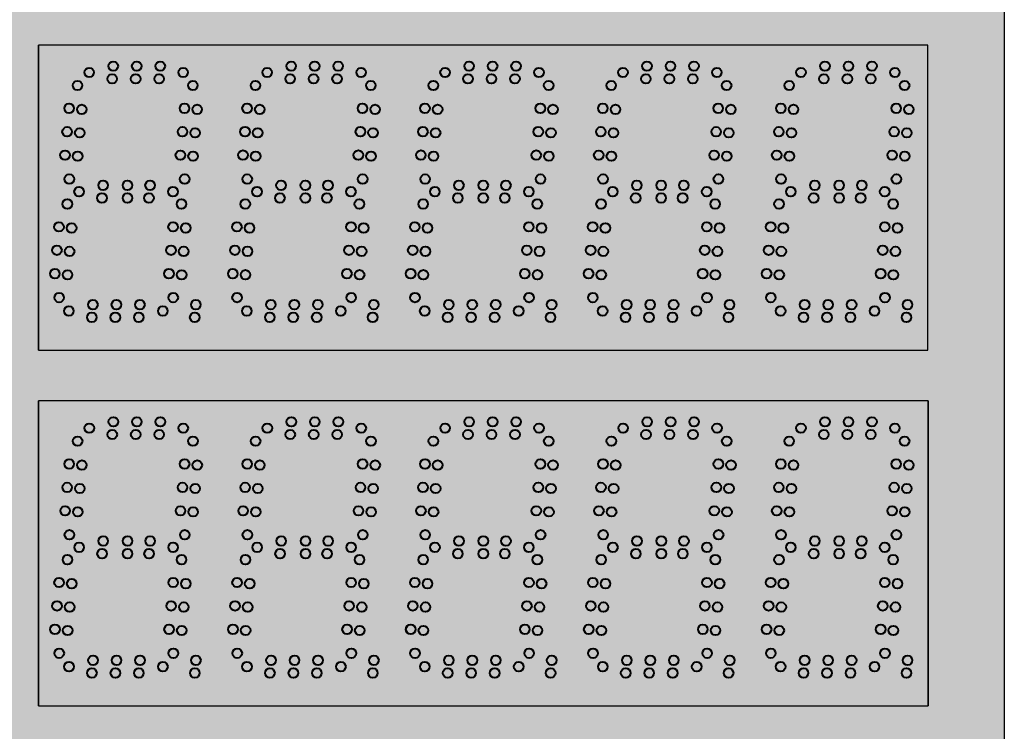
# Model space of a CAD drawing. Units: inches. Extents: x 0 to 2505, y -406 to 403.
# Drawn here: x 1983 to 2003, y 204 to 218 of the extents above; entities that cross this region are included whole.
import ezdxf

# ---------------------------------------------------------------- set-up
doc = ezdxf.new("R2010")
doc.units = ezdxf.units.IN
doc.header["$LTSCALE"] = 26.074074
doc.header["$MEASUREMENT"] = 0
doc.layers.get('0').update_dxf_attribs({"linetype": 'CONTINUOUS'})
doc.layers.add('02___PRT_ALL_AXES', color=7, linetype='CONTINUOUS')

msp = doc.modelspace()

# ---------------------------------------------------------------- hatches: boundary and pattern name
at = {"true_color": 0x010101}
h = msp.add_hatch(color=18, dxfattribs=at)
h.dxf.hatch_style = 1
h.paths.add_polyline_path([(2002.73106, 245.95914), (1954.73106, 245.95914), (1954.73106, 189.95914), (2002.73106, 189.95914)])
at = {"true_color": 0x262626}
h = msp.add_hatch(color=250, dxfattribs=at)
h.dxf.hatch_style = 1
h.paths.add_polyline_path([(1983.73166, 217.45864), (1983.73166, 211.45957), (1987.23063, 211.45957), (1990.73166, 211.45957), (1994.23063, 211.45957), (1997.73166, 211.45957), (2001.23166, 211.45957), (2001.23166, 217.45864), (1997.73166, 217.45864), (1994.23166, 217.45864), (1990.73063, 217.45864)])
h = msp.add_hatch(color=250, dxfattribs=at)
h.dxf.hatch_style = 1
h.paths.add_polyline_path([(1983.73166, 210.46007), (1983.73166, 204.461), (1987.23063, 204.461), (1990.73166, 204.461), (1994.23063, 204.461), (1997.73166, 204.461), (2001.23166, 204.461), (2001.23166, 210.46007), (1997.73166, 210.46007), (1994.23166, 210.46007), (1990.73063, 210.46007)])

# ---------------------------------------------------------------- linework, layer by layer
at = {"color": 18, "linetype": 'Continuous', "true_color": 0x010101}
for p, q in [((2002.73106, 245.95914), (2002.73106, 189.95914)), ((2002.73106, 245.95914), (2002.73106, 189.95914)), ((2002.73106, 245.95914), (2002.73106, 189.95914)), ((2002.73106, 245.95914), (2002.73106, 189.95914)), ((2002.73106, 245.95914), (2002.73106, 189.95914)), ((2002.73106, 245.95914), (2002.73106, 189.95914)), ((1983.73166, 210.46007), (1983.73166, 204.46007))]:
    msp.add_line(p, q, dxfattribs=at)
at = {"color": 7, "linetype": 'Continuous'}
for p, q in [((1990.72858, 217.45864), (1983.72961, 217.45864)), ((1990.72858, 217.45864), (1983.72961, 217.45864)), ((1990.72858, 217.45864), (1983.72961, 217.45864)), ((1990.72961, 217.45864), (1983.72961, 217.45864)), ((1983.72961, 211.45846), (1983.72961, 217.45753)), ((1983.72961, 211.45846), (1983.72961, 217.45753)), ((1983.72961, 217.45731), (1983.72961, 211.45824)), ((1983.72961, 217.45728), (1983.72961, 211.45824)), ((1983.72961, 211.45821), (1983.72961, 217.45728)), ((1983.72961, 211.45821), (1983.72961, 217.45728)), ((1990.72858, 217.45749), (1987.22961, 217.45749)), ((1990.72858, 217.45749), (1987.22961, 217.45749)), ((1990.72858, 217.45749), (1987.22961, 217.45749)), ((1990.72961, 217.45749), (1987.22961, 217.45749)), ((1990.72858, 217.45749), (1987.22961, 217.45749)), ((1990.72858, 217.45749), (1987.22961, 217.45749)), ((1990.72858, 217.45749), (1987.22961, 217.45749)), ((1990.72961, 217.45749), (1987.22961, 217.45749)), ((1994.22858, 217.45864), (1990.72961, 217.45864)), ((1994.22858, 217.45864), (1990.72961, 217.45864)), ((1994.22858, 217.45864), (1990.72961, 217.45864)), ((1994.22961, 217.45864), (1990.72961, 217.45864)), ((1994.22858, 217.45749), (1990.72961, 217.45749)), ((1994.22858, 217.45749), (1990.72961, 217.45749)), ((1994.22858, 217.45749), (1990.72961, 217.45749)), ((1994.22961, 217.45749), (1990.72961, 217.45749)), ((1994.22858, 217.45749), (1990.72961, 217.45749)), ((1994.22858, 217.45749), (1990.72961, 217.45749)), ((1994.22858, 217.45749), (1990.72961, 217.45749)), ((1994.22961, 217.45749), (1990.72961, 217.45749)), ((1997.72858, 217.45843), (1994.22961, 217.45843)), ((1997.72858, 217.45843), (1994.22961, 217.45843)), ((1997.72858, 217.45843), (1994.22961, 217.45843)), ((1997.72961, 217.45843), (1994.22961, 217.45843)), ((1997.72858, 217.45728), (1994.22961, 217.45728)), ((1997.72858, 217.45728), (1994.22961, 217.45728)), ((1997.72858, 217.45728), (1994.22961, 217.45728)), ((1997.72961, 217.45728), (1994.22961, 217.45728)), ((1997.72858, 217.45728), (1994.22961, 217.45728)), ((1997.72858, 217.45728), (1994.22961, 217.45728)), ((1997.72858, 217.45728), (1994.22961, 217.45728)), ((1997.72961, 217.45728), (1994.22961, 217.45728)), ((2001.22858, 217.45843), (1997.72961, 217.45843)), ((2001.22858, 217.45843), (1997.72961, 217.45843)), ((2001.22858, 217.45843), (1997.72961, 217.45843)), ((2001.22961, 217.45843), (1997.72961, 217.45843)), ((2001.22858, 217.45843), (1997.72961, 217.45843)), ((2001.22858, 217.45843), (1997.72961, 217.45843)), ((2001.22858, 217.45843), (1997.72961, 217.45843)), ((2001.22961, 217.45843), (1997.72961, 217.45843)), ((2001.22858, 217.45843), (1997.72961, 217.45843)), ((2001.22858, 217.45843), (1997.72961, 217.45843)), ((2001.22858, 217.45843), (1997.72961, 217.45843)), ((2001.22961, 217.45843), (1997.72961, 217.45843)), ((2001.22858, 217.45728), (1997.72961, 217.45728)), ((2001.22858, 217.45728), (1997.72961, 217.45728)), ((2001.22858, 217.45728), (1997.72961, 217.45728)), ((2001.22961, 217.45728), (1997.72961, 217.45728)), ((2001.22858, 217.45728), (1997.72961, 217.45728)), ((2001.22858, 217.45728), (1997.72961, 217.45728)), ((2001.22858, 217.45728), (1997.72961, 217.45728)), ((2001.22961, 217.45728), (1997.72961, 217.45728)), ((2001.22858, 217.45728), (1997.72961, 217.45728)), ((2001.22858, 217.45728), (1997.72961, 217.45728)), ((2001.22858, 217.45728), (1997.72961, 217.45728)), ((2001.22961, 217.45728), (1997.72961, 217.45728)), ((2001.22858, 217.45728), (1997.72961, 217.45728)), ((2001.22858, 217.45728), (1997.72961, 217.45728)), ((2001.22858, 217.45728), (1997.72961, 217.45728)), ((2001.22961, 217.45728), (1997.72961, 217.45728)), ((2001.22858, 217.45728), (1997.72961, 217.45728)), ((2001.22858, 217.45728), (1997.72961, 217.45728)), ((2001.22858, 217.45728), (1997.72961, 217.45728)), ((2001.22961, 217.45728), (1997.72961, 217.45728)), ((2001.22858, 217.45728), (1997.72961, 217.45728)), ((2001.22858, 217.45728), (1997.72961, 217.45728)), ((2001.22858, 217.45728), (1997.72961, 217.45728)), ((2001.22961, 217.45728), (1997.72961, 217.45728)), ((2001.22961, 211.45936), (2001.22961, 217.45843)), ((2001.22961, 211.45821), (2001.22961, 217.45728)), ((2001.22961, 211.45821), (2001.22961, 217.45728)), ((1987.23063, 210.46007), (1983.73166, 210.46007)), ((1987.23063, 210.46007), (1983.73166, 210.46007)), ((1987.23063, 210.46007), (1983.73166, 210.46007)), ((1987.23063, 210.46007), (1983.73166, 210.46007)), ((1987.23166, 210.46007), (1983.73166, 210.46007)), ((1987.23063, 210.46007), (1983.73166, 210.46007)), ((1987.23063, 210.46007), (1983.73166, 210.46007)), ((1987.23063, 210.46007), (1983.73166, 210.46007)), ((1987.23166, 210.46007), (1983.73166, 210.46007)), ((1983.73166, 204.461), (1983.73166, 210.46007)), ((1990.73166, 210.46007), (1983.73166, 210.46007)), ((1987.23166, 210.46007), (1983.73166, 210.46007)), ((1987.23063, 210.46007), (1983.73166, 210.46007)), ((1987.23063, 210.46007), (1983.73166, 210.46007)), ((1987.23166, 210.46007), (1983.73166, 210.46007)), ((1987.23063, 210.46007), (1983.73166, 210.46007)), ((1983.73166, 210.46007), (1983.73166, 204.461)), ((1990.73166, 210.46007), (1983.73166, 210.46007)), ((1987.23166, 210.46007), (1983.73166, 210.46007)), ((1987.23063, 210.46007), (1983.73166, 210.46007)), ((1987.23063, 210.46007), (1983.73166, 210.46007)), ((1987.23166, 210.46007), (1983.73166, 210.46007)), ((1987.23063, 210.46007), (1983.73166, 210.46007)), ((1983.73166, 210.46007), (1983.73166, 204.461)), ((1990.72961, 210.46007), (1987.23063, 210.46007)), ((1990.72961, 210.46007), (1987.23063, 210.46007)), ((1990.72961, 210.46007), (1987.23063, 210.46007)), ((1990.73063, 210.46007), (1987.23063, 210.46007)), ((1990.72961, 210.46007), (1987.23063, 210.46007)), ((1990.72961, 210.46007), (1987.23063, 210.46007)), ((1990.72961, 210.46007), (1987.23063, 210.46007)), ((1990.73063, 210.46007), (1987.23063, 210.46007)), ((1990.72961, 210.46007), (1987.23063, 210.46007)), ((1990.72961, 210.46007), (1987.23063, 210.46007)), ((1990.72961, 210.46007), (1987.23063, 210.46007)), ((1990.73063, 210.46007), (1987.23063, 210.46007)), ((1994.22961, 210.46007), (1990.73063, 210.46007)), ((1994.22961, 210.46007), (1990.73063, 210.46007)), ((1994.22961, 210.46007), (1990.73063, 210.46007)), ((1994.23063, 210.46007), (1990.73063, 210.46007)), ((1994.22961, 210.46007), (1990.73063, 210.46007)), ((1994.22961, 210.46007), (1990.73063, 210.46007)), ((1994.22961, 210.46007), (1990.73063, 210.46007)), ((1994.23063, 210.46007), (1990.73063, 210.46007)), ((1994.22961, 210.46007), (1990.73063, 210.46007)), ((1994.22961, 210.46007), (1990.73063, 210.46007)), ((1994.22961, 210.46007), (1990.73063, 210.46007)), ((1994.23063, 210.46007), (1990.73063, 210.46007)), ((1994.23063, 210.46007), (1990.73063, 210.46007)), ((1994.22961, 210.46007), (1990.73063, 210.46007)), ((1994.22961, 210.46007), (1990.73063, 210.46007)), ((1994.23063, 210.46007), (1990.73063, 210.46007)), ((1994.22961, 210.46007), (1990.73063, 210.46007)), ((1994.22961, 210.46007), (1990.73063, 210.46007)), ((1994.22961, 210.46007), (1990.73063, 210.46007)), ((1994.23063, 210.46007), (1990.73063, 210.46007)), ((1994.22961, 210.46007), (1990.73063, 210.46007)), ((1994.22961, 210.46007), (1990.73063, 210.46007)), ((1994.22961, 210.46007), (1990.73063, 210.46007)), ((1994.23063, 210.46007), (1990.73063, 210.46007)), ((1994.22961, 210.46007), (1990.73063, 210.46007)), ((1994.22961, 210.46007), (1990.73063, 210.46007)), ((1994.22961, 210.46007), (1990.73063, 210.46007)), ((1994.23063, 210.46007), (1990.73063, 210.46007)), ((1994.22961, 210.46007), (1990.73063, 210.46007)), ((1994.22961, 210.46007), (1990.73063, 210.46007)), ((1994.22961, 210.46007), (1990.73063, 210.46007)), ((1994.23063, 210.46007), (1990.73063, 210.46007)), ((1994.22961, 210.46007), (1990.73063, 210.46007)), ((1994.22961, 210.46007), (1990.73063, 210.46007)), ((1994.22961, 210.46007), (1990.73063, 210.46007)), ((1994.23063, 210.46007), (1990.73063, 210.46007)), ((1994.22961, 210.46007), (1990.73063, 210.46007)), ((1994.22961, 210.46007), (1990.73063, 210.46007)), ((1994.22961, 210.46007), (1990.73063, 210.46007)), ((1994.23063, 210.46007), (1990.73063, 210.46007)), ((1994.22961, 210.46007), (1990.73063, 210.46007)), ((1994.22961, 210.46007), (1990.73063, 210.46007)), ((1994.22961, 210.46007), (1990.73063, 210.46007)), ((1994.23063, 210.46007), (1990.73063, 210.46007)), ((1997.73063, 210.46007), (1994.23166, 210.46007)), ((1997.73063, 210.46007), (1994.23166, 210.46007)), ((1997.73063, 210.46007), (1994.23166, 210.46007)), ((1997.73166, 210.46007), (1994.23166, 210.46007)), ((1997.73063, 210.46007), (1994.23166, 210.46007)), ((1997.73063, 210.46007), (1994.23166, 210.46007)), ((1997.73166, 210.46007), (1994.23166, 210.46007)), ((1997.73063, 210.46007), (1994.23166, 210.46007)), ((1997.73063, 210.46007), (1994.23166, 210.46007)), ((1997.73063, 210.46007), (1994.23166, 210.46007)), ((1997.73166, 210.46007), (1994.23166, 210.46007)), ((1997.73063, 210.46007), (1994.23166, 210.46007)), ((1997.73063, 210.46007), (1994.23166, 210.46007)), ((1997.73166, 210.46007), (1994.23166, 210.46007)), ((1997.73166, 210.46007), (1994.23268, 210.46007)), ((1997.73166, 210.46007), (1994.23268, 210.46007)), ((1997.73166, 210.46007), (1994.23268, 210.46007)), ((1997.73268, 210.46007), (1994.23268, 210.46007)), ((1997.73166, 210.46007), (1994.23268, 210.46007)), ((1997.73166, 210.46007), (1994.23268, 210.46007)), ((1997.73166, 210.46007), (1994.23268, 210.46007)), ((1997.73268, 210.46007), (1994.23268, 210.46007)), ((1997.73166, 210.46007), (1994.23268, 210.46007)), ((1997.73166, 210.46007), (1994.23268, 210.46007)), ((1997.73166, 210.46007), (1994.23268, 210.46007)), ((1997.73268, 210.46007), (1994.23268, 210.46007)), ((1997.73166, 210.46007), (1994.23268, 210.46007)), ((1997.73166, 210.46007), (1994.23268, 210.46007)), ((1997.73166, 210.46007), (1994.23268, 210.46007)), ((1997.73268, 210.46007), (1994.23268, 210.46007)), ((2001.23063, 210.46007), (1997.73166, 210.46007)), ((2001.23063, 210.46007), (1997.73166, 210.46007)), ((2001.23063, 210.46007), (1997.73166, 210.46007)), ((2001.23166, 210.46007), (1997.73166, 210.46007)), ((2001.23063, 210.46007), (1997.73166, 210.46007)), ((2001.23063, 210.46007), (1997.73166, 210.46007)), ((2001.23063, 210.46007), (1997.73166, 210.46007)), ((2001.23166, 210.46007), (1997.73166, 210.46007)), ((2001.23063, 210.46007), (1997.73166, 210.46007)), ((2001.23063, 210.46007), (1997.73166, 210.46007)), ((2001.23063, 210.46007), (1997.73166, 210.46007)), ((2001.23166, 210.46007), (1997.73166, 210.46007)), ((2001.23063, 210.46007), (1997.73166, 210.46007)), ((2001.23063, 210.46007), (1997.73166, 210.46007)), ((2001.23063, 210.46007), (1997.73166, 210.46007)), ((2001.23166, 210.46007), (1997.73166, 210.46007)), ((2001.23063, 210.46007), (1997.73166, 210.46007)), ((2001.23063, 210.46007), (1997.73166, 210.46007)), ((2001.23063, 210.46007), (1997.73166, 210.46007)), ((2001.23166, 210.46007), (1997.73166, 210.46007)), ((2001.23063, 210.46007), (1997.73166, 210.46007)), ((2001.23063, 210.46007), (1997.73166, 210.46007)), ((2001.23063, 210.46007), (1997.73166, 210.46007)), ((2001.23166, 210.46007), (1997.73166, 210.46007)), ((2001.23063, 210.46007), (1997.73166, 210.46007)), ((2001.23063, 210.46007), (1997.73166, 210.46007)), ((2001.23063, 210.46007), (1997.73166, 210.46007)), ((2001.23166, 210.46007), (1997.73166, 210.46007)), ((2001.23063, 210.46007), (1997.73166, 210.46007)), ((2001.23063, 210.46007), (1997.73166, 210.46007)), ((2001.23063, 210.46007), (1997.73166, 210.46007)), ((2001.23166, 210.46007), (1997.73166, 210.46007)), ((2001.23063, 210.46007), (1997.73166, 210.46007)), ((2001.23063, 210.46007), (1997.73166, 210.46007)), ((2001.23063, 210.46007), (1997.73166, 210.46007)), ((2001.23166, 210.46007), (1997.73166, 210.46007)), ((2001.23268, 210.46007), (1997.73268, 210.46007)), ((2001.23166, 204.461), (2001.23166, 210.46007)), ((2001.23166, 204.461), (2001.23166, 210.46007)), ((2001.23166, 204.461), (2001.23166, 210.46007)), ((2001.23268, 204.46007), (2001.23268, 210.46007)), ((2001.23268, 204.461), (2001.23268, 210.46007)), ((2001.23268, 210.46007), (2001.23268, 204.461)), ((2001.23268, 204.461), (2001.23268, 210.46007)), ((2001.23268, 210.46007), (2001.23268, 204.461)), ((1983.73166, 204.461), (1987.23063, 204.461)), ((1983.73166, 204.461), (1987.23063, 204.461)), ((1983.73166, 204.461), (1987.23063, 204.461)), ((1987.23166, 204.461), (1990.73063, 204.461)), ((1987.23166, 204.461), (1990.73063, 204.461))]:
    msp.add_line(p, q, dxfattribs=at)
at = {"color": 250, "linetype": 'Continuous', "true_color": 0x323232}
for p, q in [((1983.72961, 217.45731), (1983.72961, 211.45824)), ((1983.72961, 217.45706), (1983.72961, 211.45799)), ((2001.23268, 204.461), (2001.23268, 210.46007)), ((2001.23268, 204.461), (2001.23268, 210.46007))]:
    msp.add_line(p, q, dxfattribs=at)
at = {"color": 250, "true_color": 0x323232}
for p, q in [((1983.72961, 217.45728), (1983.72961, 211.45821)), ((1983.73166, 210.46007), (1983.73166, 204.461))]:
    msp.add_line(p, q, dxfattribs=at)
at = {"color": 7}
for p, q in [((1983.72961, 211.45957), (1990.72961, 211.45957)), ((1987.22961, 211.45843), (1990.72961, 211.45843)), ((1987.22961, 211.45843), (1990.72961, 211.45843)), ((1990.72961, 211.45957), (1994.22961, 211.45957)), ((1990.72961, 211.45843), (1994.22961, 211.45843)), ((1990.72961, 211.45843), (1994.22961, 211.45843)), ((1994.22961, 211.45936), (1997.72961, 211.45936)), ((1994.22961, 211.45821), (1997.72961, 211.45821)), ((1994.22961, 211.45821), (1997.72961, 211.45821)), ((1997.72961, 211.45936), (2001.22961, 211.45936)), ((1997.72961, 211.45821), (2001.22961, 211.45821)), ((1997.72961, 211.45821), (2001.22961, 211.45821)), ((1983.73166, 210.46007), (1983.73166, 204.461)), ((1983.73166, 210.46007), (1983.73166, 204.461)), ((1983.73166, 204.461), (1987.23166, 204.461)), ((1983.73166, 204.461), (1990.73166, 204.461)), ((1983.73166, 204.461), (1990.73166, 204.461)), ((1987.23063, 204.461), (1990.73063, 204.461)), ((1990.73063, 204.461), (1994.23063, 204.461)), ((1990.73063, 204.461), (1994.23063, 204.461)), ((1990.73063, 204.461), (1994.23063, 204.461)), ((1994.23166, 204.461), (1997.73166, 204.461)), ((1994.23166, 204.461), (1997.73166, 204.461)), ((1994.23268, 204.461), (1997.73268, 204.461)), ((1997.73166, 204.461), (2001.23166, 204.461)), ((1997.73166, 204.461), (2001.23166, 204.461)), ((1997.73166, 204.461), (2001.23166, 204.461))]:
    msp.add_line(p, q, dxfattribs=at)
at = {"layer": '02___PRT_ALL_AXES', "color": 250, "linetype": 'Continuous', "lineweight": 40, "true_color": 0x323232}
for centre in [(1984.72683, 216.9203), (1985.19982, 217.0453), (1985.66187, 217.0453), (1986.12393, 217.0453), (1986.57505, 216.9203), (1985.17795, 216.7953), (1985.64, 216.7953), (1986.10205, 216.7953), (1984.49613, 216.66459), (1986.76613, 216.66459), (1990.26716, 216.66481), (1997.26716, 216.66459), (1984.33134, 216.21519), (1984.58039, 216.1934), (1986.60134, 216.21519), (1986.85039, 216.1934), (1990.10237, 216.2154), (1990.35141, 216.19362), (1997.10237, 216.21519), (1997.35141, 216.1934), (1984.29107, 215.75489), (1984.54012, 215.7331), (1986.56107, 215.75489), (1986.81012, 215.7331), (1990.0621, 215.75511), (1990.31114, 215.73332), (1997.0621, 215.75489), (1997.31114, 215.7331), (1984.2508, 215.2946), (1984.49985, 215.27281), (1986.5208, 215.2946), (1986.76985, 215.27281), (1990.02182, 215.29481), (1990.27087, 215.27302), (1997.02182, 215.2946), (1997.27087, 215.27281), (1984.33505, 214.82341), (1986.60505, 214.82341), (1990.10608, 214.82362), (1997.10608, 214.82341), (1984.52683, 214.5753), (1984.99982, 214.7003), (1985.47858, 214.7003), (1985.92393, 214.7003), (1986.37504, 214.5753), (1998.52991, 214.5753), (1999.0029, 214.7003), (1999.48166, 214.7003), (1999.92701, 214.7003), (2000.37812, 214.5753), (1984.97795, 214.4503), (1985.47858, 214.4503), (1985.90205, 214.4503), (1998.98103, 214.4503), (1999.48166, 214.4503), (1999.90513, 214.4503), (1984.29613, 214.33209), (1986.54113, 214.33209), (1994.79716, 214.33209), (1984.13134, 213.88269), (1984.38039, 213.8609), (1986.37634, 213.88269), (1986.62539, 213.8609), (1994.63237, 213.88269), (1994.88141, 213.8609), (1984.09107, 213.42239), (1984.34012, 213.4006), (1986.33607, 213.42239), (1986.58512, 213.4006), (1994.59209, 213.42239), (1994.84114, 213.4006), (1984.0508, 212.9621), (1984.29985, 212.94031), (1986.2958, 212.9621), (1986.54485, 212.94031), (1994.55182, 212.9621), (1994.80087, 212.94031), (1984.13505, 212.49091), (1986.38005, 212.49091), (1994.63608, 212.49091), (1984.32683, 212.2278), (1984.79982, 212.3528), (1985.26187, 212.3528), (1985.72393, 212.3528), (1986.17504, 212.2278), (1986.82437, 212.3528), (1990.3254, 212.35302), (1997.3254, 212.3528), (2000.82745, 212.3528), (1984.77795, 212.1028), (1985.24, 212.1028), (1985.70205, 212.1028), (1986.8025, 212.1028), (1990.30353, 212.10302), (1997.30353, 212.1028), (2000.80558, 212.1028), (1984.72888, 209.9231), (1985.20187, 210.0481), (1985.66393, 210.0481), (1986.12598, 210.0481), (1986.5771, 209.9231), (1985.18, 209.7981), (1985.64205, 209.7981), (1986.10411, 209.7981), (1984.49819, 209.66738), (1984.33339, 209.21798), (1984.58244, 209.19619), (1984.29312, 208.75769), (1984.54217, 208.7359), (1984.25285, 208.29739), (1984.5019, 208.2756), (1984.3371, 207.8262), (1984.52888, 207.5781), (1985.00187, 207.7031), (1985.48063, 207.7031), (1985.92598, 207.7031), (1986.3771, 207.5781), (1988.03093, 207.5781), (1988.50392, 207.7031), (1988.98268, 207.7031), (1989.42803, 207.7031), (1989.87915, 207.5781), (1998.52991, 207.5781), (1999.0029, 207.7031), (1999.48166, 207.7031), (1999.92701, 207.7031), (2000.37812, 207.5781), (1984.98, 207.4531), (1985.48063, 207.4531), (1985.90411, 207.4531), (1988.48205, 207.4531), (1988.98268, 207.4531), (1989.40616, 207.4531), (1998.98103, 207.4531), (1999.48166, 207.4531), (1999.90513, 207.4531), (1984.29819, 207.33488), (1994.80024, 207.33488), (1984.13339, 206.88548), (1984.38244, 206.86369), (1994.63544, 206.88548), (1994.88449, 206.86369), (1984.09312, 206.42519), (1994.59517, 206.42519), (1984.34217, 206.4034), (1994.84422, 206.4034), (1984.05285, 205.96489), (1984.3019, 205.9431), (1991.05182, 205.96489), (1994.5549, 205.96489), (1994.80395, 205.9431), (1984.1371, 205.4937), (1994.63916, 205.4937), (1984.80187, 205.3556), (1985.26393, 205.3556), (1985.72598, 205.3556), (1986.82643, 205.3556), (1990.32848, 205.3556), (1995.30392, 205.3556), (1995.76598, 205.3556), (1996.22803, 205.3556), (1997.32848, 205.3556), (2000.82745, 205.3556), (1984.32888, 205.2306), (1984.78, 205.1056), (1985.24205, 205.1056), (1985.70411, 205.1056), (1986.1771, 205.2306), (1986.80455, 205.1056), (1990.30661, 205.1056), (1994.83093, 205.2306), (1995.28205, 205.1056), (1995.74411, 205.1056), (1996.20616, 205.1056), (1996.67915, 205.2306), (1997.30661, 205.1056), (2000.80558, 205.1056)]:
    msp.add_circle(centre, 0.09375, dxfattribs=at)
at = {"layer": '02___PRT_ALL_AXES', "color": 1, "linetype": 'Continuous', "lineweight": 40}
for centre in [(1988.22786, 216.92052), (1988.70085, 217.04552), (1989.1629, 217.04552), (1989.62495, 217.04552), (1990.07607, 216.92052), (1991.72786, 216.92052), (1992.20085, 217.04552), (1992.6629, 217.04552), (1993.12495, 217.04552), (1993.57607, 216.92052), (1995.22786, 216.9203), (1995.70085, 217.0453), (1996.1629, 217.0453), (1996.62495, 217.0453), (1997.07607, 216.9203), (1998.72991, 216.9203), (1999.2029, 217.0453), (1999.66495, 217.0453), (2000.12701, 217.0453), (2000.57812, 216.9203), (1988.67897, 216.79552), (1989.14103, 216.79552), (1989.60308, 216.79552), (1992.17897, 216.79552), (1992.64103, 216.79552), (1993.10308, 216.79552), (1995.67897, 216.7953), (1996.14103, 216.7953), (1996.60308, 216.7953), (1999.18103, 216.7953), (1999.64308, 216.7953), (2000.10513, 216.7953), (1987.99716, 216.66481), (1991.49716, 216.66481), (1993.76716, 216.66481), (1994.99716, 216.66459), (1998.49921, 216.66459), (2000.76921, 216.66459), (1987.83237, 216.2154), (1988.08141, 216.19362), (1991.33237, 216.2154), (1991.58141, 216.19362), (1993.60237, 216.2154), (1993.85141, 216.19362), (1994.83237, 216.21519), (1995.08141, 216.1934), (1998.33442, 216.21519), (1998.58347, 216.1934), (2000.60442, 216.21519), (2000.85347, 216.1934), (1987.79209, 215.75511), (1988.04114, 215.73332), (1991.29209, 215.75511), (1991.54114, 215.73332), (1993.5621, 215.75511), (1993.81114, 215.73332), (1994.79209, 215.75489), (1995.04114, 215.7331), (1998.29415, 215.75489), (1998.5432, 215.7331), (2000.56415, 215.75489), (2000.8132, 215.7331), (1987.75182, 215.29481), (1988.00087, 215.27302), (1991.25182, 215.29481), (1991.50087, 215.27302), (1993.52182, 215.29481), (1993.77087, 215.27302), (1994.75182, 215.2946), (1995.00087, 215.27281), (1998.25388, 215.2946), (1998.50293, 215.27281), (2000.52388, 215.2946), (2000.77293, 215.27281), (1987.83608, 214.82362), (1991.33608, 214.82362), (1993.60608, 214.82362), (1994.83608, 214.82341), (1998.33813, 214.82341), (2000.60813, 214.82341), (1988.02786, 214.57552), (1988.50085, 214.70052), (1988.97961, 214.70052), (1989.42495, 214.70052), (1989.87607, 214.57552), (1991.52786, 214.57552), (1992.00085, 214.70052), (1992.47961, 214.70052), (1992.92495, 214.70052), (1993.37607, 214.57552), (1995.02786, 214.5753), (1995.50085, 214.7003), (1995.97961, 214.7003), (1996.42495, 214.7003), (1996.87607, 214.5753), (1988.47897, 214.45052), (1988.97961, 214.45052), (1989.40308, 214.45052), (1991.97897, 214.45052), (1992.47961, 214.45052), (1992.90308, 214.45052), (1995.47897, 214.4503), (1995.97961, 214.4503), (1996.40308, 214.4503), (1987.79716, 214.3323), (1990.04216, 214.3323), (1991.29716, 214.3323), (1993.54216, 214.3323), (1997.04216, 214.33209), (1998.29921, 214.33209), (2000.54421, 214.33209), (1987.63237, 213.8829), (1987.88141, 213.86111), (1989.87737, 213.8829), (1990.12641, 213.86111), (1991.13237, 213.8829), (1991.38141, 213.86111), (1993.37737, 213.8829), (1993.62641, 213.86111), (1996.87737, 213.88269), (1997.12641, 213.8609), (1998.13442, 213.88269), (1998.38347, 213.8609), (2000.37942, 213.88269), (2000.62847, 213.8609), (1987.59209, 213.42261), (1987.84114, 213.40082), (1989.8371, 213.42261), (1990.08614, 213.40082), (1991.09209, 213.42261), (1991.34114, 213.40082), (1993.3371, 213.42261), (1993.58614, 213.40082), (1996.8371, 213.42239), (1997.08614, 213.4006), (1998.09415, 213.42239), (1998.3432, 213.4006), (2000.33915, 213.42239), (2000.5882, 213.4006), (1987.55182, 212.96231), (1987.80087, 212.94052), (1989.79682, 212.96231), (1990.04587, 212.94052), (1991.05182, 212.96231), (1991.30087, 212.94052), (1993.29682, 212.96231), (1993.54587, 212.94052), (1996.79682, 212.9621), (1997.04587, 212.94031), (1998.05388, 212.9621), (1998.30292, 212.94031), (2000.29888, 212.9621), (2000.54793, 212.94031), (1987.63608, 212.49112), (1989.88108, 212.49112), (1991.13608, 212.49112), (1993.38108, 212.49112), (1996.88108, 212.49091), (1998.13813, 212.49091), (2000.38313, 212.49091), (1987.82786, 212.22802), (1988.30085, 212.35302), (1988.7629, 212.35302), (1989.22495, 212.35302), (1989.67607, 212.22802), (1991.32786, 212.22802), (1991.80085, 212.35302), (1992.2629, 212.35302), (1992.72495, 212.35302), (1993.17607, 212.22802), (1993.8254, 212.35302), (1994.82786, 212.2278), (1995.30085, 212.3528), (1995.7629, 212.3528), (1996.22495, 212.3528), (1996.67607, 212.2278), (1998.32991, 212.2278), (1998.8029, 212.3528), (1999.26495, 212.3528), (1999.72701, 212.3528), (2000.17812, 212.2278), (1988.27897, 212.10302), (1988.74103, 212.10302), (1989.20308, 212.10302), (1991.77897, 212.10302), (1992.24103, 212.10302), (1992.70308, 212.10302), (1993.80353, 212.10302), (1995.27897, 212.1028), (1995.74103, 212.1028), (1996.20308, 212.1028), (1998.78103, 212.1028), (1999.24308, 212.1028), (1999.70513, 212.1028), (1988.23093, 209.9231), (1988.70392, 210.0481), (1989.16598, 210.0481), (1989.62803, 210.0481), (1990.07915, 209.9231), (1991.72888, 209.9231), (1992.20187, 210.0481), (1992.66393, 210.0481), (1993.12598, 210.0481), (1993.5771, 209.9231), (1995.23093, 209.9231), (1995.70392, 210.0481), (1996.16598, 210.0481), (1996.62803, 210.0481), (1997.07915, 209.9231), (1998.72991, 209.9231), (1999.2029, 210.0481), (1999.66495, 210.0481), (2000.12701, 210.0481), (2000.57812, 209.9231), (1988.68205, 209.7981), (1989.14411, 209.7981), (1989.60616, 209.7981), (1992.18, 209.7981), (1992.64205, 209.7981), (1993.10411, 209.7981), (1995.68205, 209.7981), (1996.14411, 209.7981), (1996.60616, 209.7981), (1999.18103, 209.7981), (1999.64308, 209.7981), (2000.10513, 209.7981), (1986.76819, 209.66738), (1988.00024, 209.66738), (1990.27024, 209.66738), (1991.49819, 209.66738), (1993.76819, 209.66738), (1995.00024, 209.66738), (1997.27024, 209.66738), (1998.49921, 209.66738), (2000.76921, 209.66738), (1986.60339, 209.21798), (1986.85244, 209.19619), (1987.83544, 209.21798), (1988.08449, 209.19619), (1990.10544, 209.21798), (1990.35449, 209.19619), (1991.33339, 209.21798), (1991.58244, 209.19619), (1993.60339, 209.21798), (1993.85244, 209.19619), (1994.83544, 209.21798), (1995.08449, 209.19619), (1997.10544, 209.21798), (1997.35449, 209.19619), (1998.33442, 209.21798), (1998.58347, 209.19619), (2000.60442, 209.21798), (2000.85347, 209.19619), (1986.56312, 208.75769), (1987.79517, 208.75769), (1990.06517, 208.75769), (1991.29312, 208.75769), (1993.56312, 208.75769), (1994.79517, 208.75769), (1997.06517, 208.75769), (1998.29415, 208.75769), (2000.56415, 208.75769), (1986.81217, 208.7359), (1988.04422, 208.7359), (1990.31422, 208.7359), (1991.54217, 208.7359), (1993.81217, 208.7359), (1995.04422, 208.7359), (1997.31422, 208.7359), (1998.5432, 208.7359), (2000.8132, 208.7359), (1986.52285, 208.29739), (1986.7719, 208.2756), (1987.7549, 208.29739), (1988.00395, 208.2756), (1990.0249, 208.29739), (1990.27395, 208.2756), (1991.25285, 208.29739), (1991.5019, 208.2756), (1993.52285, 208.29739), (1993.7719, 208.2756), (1994.7549, 208.29739), (1995.00395, 208.2756), (1997.0249, 208.29739), (1997.27395, 208.2756), (1998.25388, 208.29739), (1998.50293, 208.2756), (2000.52388, 208.29739), (2000.77293, 208.2756), (1986.6071, 207.8262), (1987.83916, 207.8262), (1990.10916, 207.8262), (1991.3371, 207.8262), (1993.6071, 207.8262), (1994.83916, 207.8262), (1997.10916, 207.8262), (1998.33813, 207.8262), (2000.60813, 207.8262), (1991.52888, 207.5781), (1992.00187, 207.7031), (1992.48063, 207.7031), (1992.92598, 207.7031), (1993.3771, 207.5781), (1995.03093, 207.5781), (1995.50392, 207.7031), (1995.98268, 207.7031), (1996.42803, 207.7031), (1996.87915, 207.5781), (1991.98, 207.4531), (1992.48063, 207.4531), (1992.90411, 207.4531), (1995.48205, 207.4531), (1995.98268, 207.4531), (1996.40616, 207.4531), (1986.54319, 207.33488), (1987.80024, 207.33488), (1990.04524, 207.33488), (1991.29819, 207.33488), (1993.54319, 207.33488), (1997.04524, 207.33488), (1998.29921, 207.33488), (2000.54421, 207.33488), (1986.37839, 206.88548), (1986.62744, 206.86369), (1987.63544, 206.88548), (1987.88449, 206.86369), (1989.88044, 206.88548), (1990.12949, 206.86369), (1991.13339, 206.88548), (1991.38244, 206.86369), (1993.37839, 206.88548), (1993.62744, 206.86369), (1996.88044, 206.88548), (1997.12949, 206.86369), (1998.13442, 206.88548), (1998.38347, 206.86369), (2000.37942, 206.88548), (2000.62847, 206.86369), (1986.33812, 206.42519), (1987.59517, 206.42519), (1989.84017, 206.42519), (1991.09312, 206.42519), (1993.33812, 206.42519), (1996.84017, 206.42519), (1998.09415, 206.42519), (2000.33915, 206.42519), (1986.58717, 206.4034), (1987.84422, 206.4034), (1990.08922, 206.4034), (1991.34217, 206.4034), (1993.58717, 206.4034), (1997.08922, 206.4034), (1998.3432, 206.4034), (2000.5882, 206.4034), (1986.29785, 205.96489), (1986.5469, 205.9431), (1987.5549, 205.96489), (1987.80395, 205.9431), (1989.7999, 205.96489), (1990.04895, 205.9431), (1991.05285, 205.96489), (1991.3019, 205.9431), (1993.29785, 205.96489), (1993.5469, 205.9431), (1996.7999, 205.96489), (1997.04895, 205.9431), (1998.05388, 205.96489), (1998.30292, 205.9431), (2000.29888, 205.96489), (2000.54793, 205.9431), (1986.3821, 205.4937), (1987.63916, 205.4937), (1989.88416, 205.4937), (1991.1371, 205.4937), (1993.3821, 205.4937), (1996.88416, 205.4937), (1998.13813, 205.4937), (2000.38313, 205.4937), (1988.30392, 205.3556), (1988.76598, 205.3556), (1989.22803, 205.3556), (1991.80187, 205.3556), (1992.26393, 205.3556), (1992.72598, 205.3556), (1993.82643, 205.3556), (1998.8029, 205.3556), (1999.26495, 205.3556), (1999.72701, 205.3556), (1987.83093, 205.2306), (1988.28205, 205.1056), (1988.74411, 205.1056), (1989.20616, 205.1056), (1989.67915, 205.2306), (1991.32888, 205.2306), (1991.78, 205.1056), (1992.24205, 205.1056), (1992.70411, 205.1056), (1993.1771, 205.2306), (1993.80455, 205.1056), (1998.32991, 205.2306), (1998.78103, 205.1056), (1999.24308, 205.1056), (1999.70513, 205.1056), (2000.17812, 205.2306)]:
    msp.add_circle(centre, 0.09375, dxfattribs=at)

doc.saveas('drawing.dxf')
